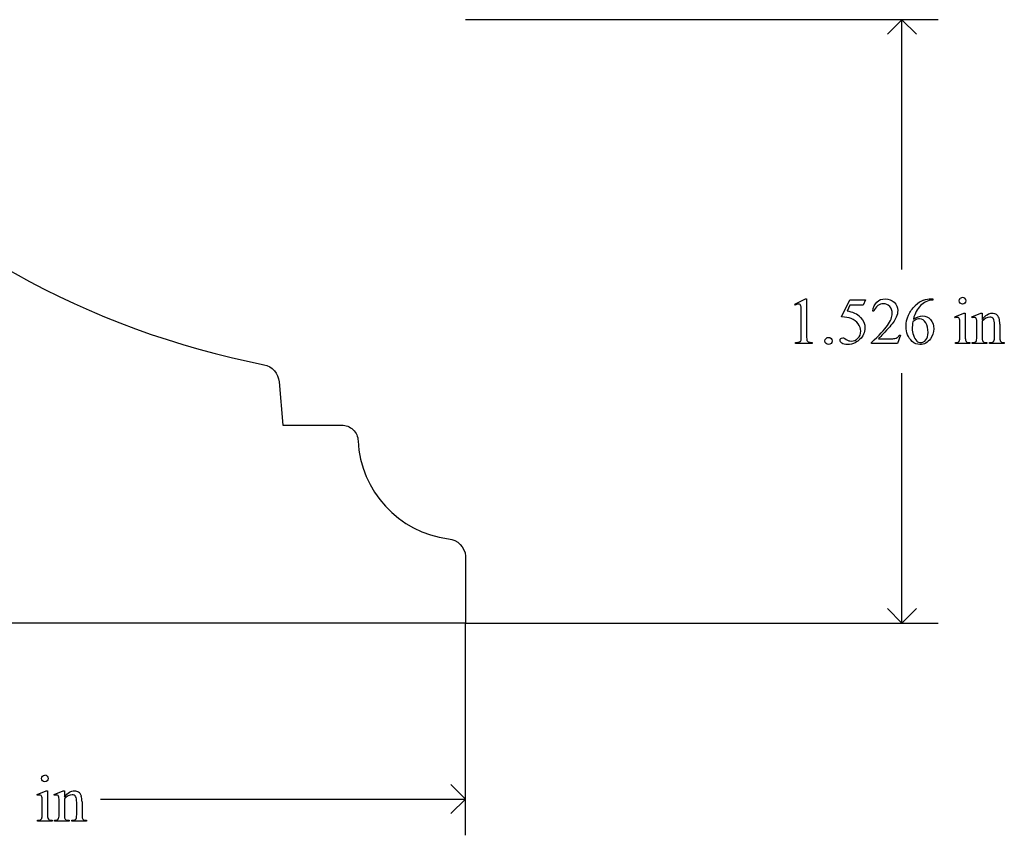
# Model space of a CAD drawing. Units: inches. Extents: x 0.21 to 9.57, y 0.63 to 4.88.
# Drawn here: x 7.08 to 9.57, y 2.47 to 4.53 of the extents above; entities that cross this region are included whole.
import ezdxf

# ---------------------------------------------------------------- set-up
doc = ezdxf.new("R2010")
doc.units = ezdxf.units.IN
doc.header["$MEASUREMENT"] = 0
doc.layers.add('MMPM-112 v1_0', color=7, linetype='Continuous')

msp = doc.modelspace()

# ---------------------------------------------------------------- linework, layer by layer
at = {"layer": 'MMPM-112 v1_0'}
for p, q in [((9.4045, 4.5294), (8.2088, 4.5294)), ((9.3128, 4.5294), (9.2762, 4.4927)), ((9.3128, 3.8974), (9.3128, 4.5294)), ((9.3495, 4.4927), (9.3128, 4.5294)), ((9.042, 3.8103), (9.069, 3.8235)), ((9.0432, 3.8078), (9.042, 3.8103)), ((9.069, 3.8235), (9.0717, 3.8235)), ((9.0717, 3.8235), (9.0717, 3.7297)), ((9.1599, 3.778), (9.1812, 3.8212)), ((9.1812, 3.8212), (9.221, 3.8212)), ((9.221, 3.8212), (9.2146, 3.8073)), ((9.3865, 3.8235), (9.3912, 3.8235)), ((9.3912, 3.8235), (9.3912, 3.8205)), ((9.0582, 3.7297), (9.0582, 3.7897)), ((9.1812, 3.8073), (9.1739, 3.7924)), ((9.2146, 3.8073), (9.1812, 3.8073)), ((9.2419, 3.7921), (9.2389, 3.7921)), ((9.4468, 3.7782), (9.4694, 3.7874)), ((9.4694, 3.7874), (9.473, 3.7874)), ((9.473, 3.7874), (9.473, 3.7271)), ((9.4895, 3.7782), (9.5121, 3.7874)), ((9.5121, 3.7874), (9.5156, 3.7874)), ((9.5156, 3.7874), (9.5156, 3.7715)), ((9.4479, 3.7752), (9.4468, 3.7782)), ((9.4907, 3.7752), (9.4895, 3.7782)), ((9.5156, 3.7666), (9.5156, 3.7271)), ((9.4594, 3.7271), (9.4594, 3.756)), ((9.5021, 3.7271), (9.5021, 3.7549)), ((9.5467, 3.7271), (9.5467, 3.7578)), ((9.5602, 3.7591), (9.5602, 3.7271)), ((9.044, 3.7101), (9.044, 3.7131)), ((9.0858, 3.7131), (9.0858, 3.7101)), ((9.2357, 3.7101), (9.2357, 3.7131)), ((9.2532, 3.7225), (9.2822, 3.7225)), ((9.309, 3.7315), (9.3013, 3.7101)), ((9.306, 3.7315), (9.309, 3.7315)), ((9.4479, 3.7101), (9.4479, 3.713)), ((9.4844, 3.713), (9.4844, 3.7101)), ((9.4907, 3.7101), (9.4907, 3.713)), ((9.4907, 3.713), (9.4923, 3.713)), ((9.5278, 3.713), (9.5278, 3.7101)), ((9.5345, 3.7101), (9.5345, 3.713)), ((9.5345, 3.713), (9.5361, 3.713)), ((9.5717, 3.713), (9.5717, 3.7101)), ((9.0858, 3.7101), (9.044, 3.7101)), ((9.3013, 3.7101), (9.2357, 3.7101)), ((9.4844, 3.7101), (9.4479, 3.7101)), ((9.5278, 3.7101), (9.4907, 3.7101)), ((9.5717, 3.7101), (9.5345, 3.7101)), ((7.7377, 3.6138), (7.7473, 3.5037)), ((9.3128, 3.0034), (9.3128, 3.6354)), ((7.7473, 3.5037), (7.8958, 3.5038)), ((8.2091, 3.1723), (8.2091, 3.0034)), ((9.3128, 3.0034), (9.2762, 3.0401)), ((9.3495, 3.0401), (9.3128, 3.0034)), ((8.2091, 3.0034), (5.7428, 3.0034)), ((8.2088, 3.0034), (9.4045, 3.0034)), ((8.2088, 2.4667), (8.2088, 3.0034)), ((8.2088, 2.5584), (8.1722, 2.5951)), ((7.1258, 2.5702), (7.1485, 2.5794)), ((7.127, 2.5672), (7.1258, 2.5702)), ((7.1485, 2.5794), (7.1521, 2.5794)), ((7.1521, 2.5794), (7.1521, 2.5191)), ((7.1685, 2.5702), (7.1912, 2.5794)), ((7.1698, 2.5672), (7.1685, 2.5702)), ((7.1912, 2.5794), (7.1947, 2.5794)), ((7.1947, 2.5794), (7.1947, 2.5635)), ((7.1385, 2.5191), (7.1385, 2.548)), ((7.1812, 2.5191), (7.1812, 2.5469)), ((7.1947, 2.5586), (7.1947, 2.5191)), ((7.2257, 2.5191), (7.2257, 2.5498)), ((7.2393, 2.5511), (7.2393, 2.5191)), ((7.286, 2.5584), (8.2088, 2.5584)), ((8.1722, 2.5217), (8.2088, 2.5584)), ((7.127, 2.5021), (7.127, 2.505)), ((7.1635, 2.5021), (7.127, 2.5021)), ((7.1635, 2.505), (7.1635, 2.5021)), ((7.1698, 2.505), (7.1714, 2.505)), ((7.1698, 2.5021), (7.1698, 2.505)), ((7.2069, 2.5021), (7.1698, 2.5021)), ((7.2069, 2.505), (7.2069, 2.5021)), ((7.2136, 2.505), (7.2152, 2.505)), ((7.2136, 2.5021), (7.2136, 2.505)), ((7.2507, 2.5021), (7.2136, 2.5021)), ((7.2507, 2.505), (7.2507, 2.5021))]:
    msp.add_line(p, q, dxfattribs=at)
for centre, radius, start, end in [((8.1124, 5.7626), 2.1458, 222.9512, 258.9044), ((8.2006, 3.4777), 0.2637, 182.9789, 262.4182)]:
    msp.add_arc(centre, radius, start, end, dxfattribs=at)
at = {"layer": 'MMPM-112 v1_0', "extrusion": (0, 0, -1)}
for centre, radius, start, end in [((-7.6899, 3.6099), 0.0479, 101.4795, 175.4066), ((-7.8968, 3.4633), 0.0405, 88.5513, 178.9121), ((-8.1619, 3.1693), 0.0473, 94.7822, 176.3104)]:
    msp.add_arc(centre, radius, start, end, dxfattribs=at)
at = {"layer": 'MMPM-112 v1_0'}
for centre, major_axis, ratio, start_param, end_param in [((4.0627, -34.336), (5.319, 38.1576), 0.026293, 0.013669, 0.032554), ((10.2565, 2.0935), (-0.7938, 1.7324), 0.063671, 6.254019, 6.306837), ((8.2319, 0.905), (1.2376, 2.9209), 0.049108, 6.263309, 6.303989), ((8.6428, 3.1967), (-0.4122, -0.6126), 0.077976, 3.067113, 3.134627), ((8.7985, 1.0542), (-0.2581, -2.7524), 0.010359, 3.03158, 3.111068), ((-48.5763, -58.7195), (57.7829, 62.4974), 0.024096, 6.282009, 6.299674), ((8.7979, 2.1649), (-0.6582, -1.611), 0.039299, 3.084584, 3.129182), ((6.8074, -2.2846), (2.7418, 6.0701), 0.043917, 6.238861, 6.275069), ((0.3991, -22.8857), (9.1556, 26.6643), 0.011806, 6.248815, 6.268656), ((-22.7069, -14.3051), (31.9904, 18.0842), 0.014552, 6.219685, 6.252408), ((5.2609, 4.4108), (3.7941, -0.6953), 0.015133, 6.209435, 6.263656), ((10.2448, 4.4598), (1.1717, 0.743), 0.063392, 3.126225, 3.179772), ((6.387, 4.0832), (2.91, -0.359), 0.012307, 6.183747, 6.244062), ((7.7274, 6.8098), (1.7279, -3.0957), 0.040683, 0.000207, 0.030227), ((-28.5547, 33.4195), (38.0546, -29.7038), 0.010447, 6.269801, 6.283796), ((12.2043, 4.4302), (2.6855, 0.715), 0.02054, 3.163041, 3.218587), ((2.9896, -7.2176), (4.1589, 9.8356), 0.026772, 6.272336, 6.294505), ((6.8401, 1.8417), (-0.2951, -0.7262), 0.058494, 3.056512, 3.122963), ((1.4511, -10.1906), (5.7773, 12.768), 0.030283, 6.252651, 6.277614), ((4.8972, -4.2534), (2.3366, 6.8239), 0.023315, 6.215202, 6.254433), ((6.1929, 6.3653), (0.9433, -3.857), 0.017269, 0.022126, 0.070496), ((8.2635, 6.6053), (-1.0218, -4.0973), 0.017292, 6.213959, 6.261309), ((5.4091, 5.609), (1.7252, -3.1029), 0.040648, 0.000287, 0.030272), ((-1.1667, 9.0153), (8.3457, -6.5076), 0.022303, 6.254591, 6.284486), ((9.8833, 3.2222), (2.6855, 0.715), 0.02054, 3.163041, 3.218587), ((9.7271, 4.5223), (2.4858, 2.0144), 0.045133, 3.12924, 3.159115)]:
    msp.add_ellipse(centre, major_axis=major_axis, ratio=ratio, start_param=start_param, end_param=end_param, dxfattribs=at)
for points, knots in [([(9.0553, 3.8091), (9.0543, 3.8099), (9.0531, 3.8103), (9.0517, 3.8103), (9.0496, 3.8103), (9.0468, 3.8095), (9.0432, 3.8078)], [12, 12, 12, 12, 13, 13, 13, 14, 14, 14, 14]), ([(9.2389, 3.7921), (9.2403, 3.8022), (9.2438, 3.81), (9.2551, 3.8208), (9.2621, 3.8235), (9.2706, 3.8235), (9.2796, 3.8235), (9.2872, 3.8206), (9.2932, 3.8148), (9.2992, 3.809), (9.3022, 3.8022), (9.3022, 3.7943), (9.3022, 3.7887), (9.3009, 3.7831), (9.2983, 3.7774)], [7, 7, 7, 7, 8, 8, 9, 9, 9, 10, 10, 10, 11, 11, 11, 12, 12, 12, 12]), ([(9.2818, 3.8042), (9.2774, 3.8087), (9.2723, 3.811), (9.2663, 3.811), (9.2608, 3.811), (9.2559, 3.8094), (9.2472, 3.803), (9.244, 3.7983), (9.2419, 3.7921)], [3, 3, 3, 3, 4, 4, 4, 5, 5, 6, 6, 6, 6]), ([(9.3912, 3.8205), (9.384, 3.8198), (9.3781, 3.8183), (9.369, 3.814), (9.3645, 3.8107), (9.3556, 3.8019), (9.3519, 3.7969), (9.349, 3.7915)], [0, 0, 0, 0, 1, 1, 2, 2, 3, 3, 3, 3]), ([(9.4603, 3.8124), (9.4587, 3.8141), (9.4578, 3.816), (9.4578, 3.8183), (9.4578, 3.8206), (9.4587, 3.8226), (9.4603, 3.8242)], [5, 5, 5, 5, 6, 6, 6, 7, 7, 7, 7]), ([(9.4721, 3.8124), (9.4705, 3.8108), (9.4685, 3.81), (9.4662, 3.81), (9.4639, 3.81), (9.4619, 3.8108), (9.4603, 3.8124)], [3, 3, 3, 3, 4, 4, 4, 5, 5, 5, 5]), ([(9.4721, 3.8242), (9.4737, 3.8226), (9.4745, 3.8206), (9.4745, 3.8183), (9.4745, 3.816), (9.4737, 3.8141), (9.4721, 3.8124)], [1, 1, 1, 1, 2, 2, 2, 3, 3, 3, 3]), ([(9.2764, 3.7562), (9.2843, 3.7674), (9.2882, 3.7776), (9.2882, 3.7868), (9.2882, 3.7938), (9.2861, 3.7996), (9.2818, 3.8042)], [1, 1, 1, 1, 2, 2, 2, 3, 3, 3, 3]), ([(9.3388, 3.7157), (9.3284, 3.7254), (9.3232, 3.7381), (9.3232, 3.7537), (9.3232, 3.7636), (9.3252, 3.7731), (9.3332, 3.791), (9.3389, 3.7989), (9.3463, 3.8059)], [10, 10, 10, 10, 11, 11, 11, 12, 12, 13, 13, 13, 13]), ([(9.5156, 3.7715), (9.5244, 3.7821), (9.5328, 3.7874), (9.5408, 3.7874), (9.5449, 3.7874), (9.5484, 3.7863), (9.5513, 3.7843)], [0, 0, 0, 0, 1, 1, 1, 2, 2, 2, 2]), ([(9.172, 3.7208), (9.1761, 3.718), (9.1803, 3.7166), (9.1845, 3.7166), (9.1909, 3.7166), (9.1965, 3.719), (9.2013, 3.7238), (9.2062, 3.7287), (9.2086, 3.7345), (9.2086, 3.7415), (9.2086, 3.7482), (9.2064, 3.7545), (9.2021, 3.7603)], [12, 12, 12, 12, 13, 13, 13, 14, 14, 14, 15, 15, 15, 16, 16, 16, 16]), ([(9.2083, 3.7762), (9.2156, 3.7688), (9.2192, 3.76), (9.2192, 3.75), (9.2192, 3.7441), (9.218, 3.7387), (9.2133, 3.7288), (9.2103, 3.7246), (9.2067, 3.7211)], [1, 1, 1, 1, 2, 2, 2, 3, 3, 4, 4, 4, 4]), ([(9.3403, 3.7661), (9.3393, 3.7588), (9.3388, 3.7528), (9.3388, 3.7483), (9.3388, 3.743), (9.3398, 3.7373), (9.3417, 3.7312)], [0, 0, 0, 0, 1, 1, 1, 2, 2, 2, 2]), ([(9.3417, 3.7721), (9.3495, 3.7775), (9.3574, 3.7802), (9.3653, 3.7802), (9.3729, 3.7802), (9.3795, 3.7772), (9.3851, 3.7711)], [4, 4, 4, 4, 5, 5, 5, 6, 6, 6, 6]), ([(9.3733, 3.7629), (9.3696, 3.7697), (9.3643, 3.7731), (9.3575, 3.7731), (9.3554, 3.7731), (9.3532, 3.7727), (9.3508, 3.7718)], [7, 7, 7, 7, 8, 8, 8, 9, 9, 9, 9]), ([(9.3732, 3.7194), (9.377, 3.7239), (9.3789, 3.7303), (9.3789, 3.7386), (9.3789, 3.7479), (9.377, 3.756), (9.3733, 3.7629)], [5, 5, 5, 5, 6, 6, 6, 7, 7, 7, 7]), ([(9.3851, 3.7711), (9.3907, 3.7649), (9.3934, 3.7571), (9.3934, 3.7475), (9.3934, 3.7382), (9.3906, 3.7297), (9.385, 3.7221)], [6, 6, 6, 6, 7, 7, 7, 8, 8, 8, 8]), ([(9.4569, 3.7754), (9.456, 3.7761), (9.4549, 3.7765), (9.4535, 3.7765), (9.452, 3.7765), (9.4501, 3.7761), (9.4479, 3.7752)], [12, 12, 12, 12, 13, 13, 13, 14, 14, 14, 14]), ([(9.4996, 3.7754), (9.4987, 3.7761), (9.4976, 3.7765), (9.4962, 3.7765), (9.4947, 3.7765), (9.4928, 3.7761), (9.4907, 3.7752)], [32, 32, 32, 32, 33, 33, 33, 34, 34, 34, 34]), ([(9.544, 3.7727), (9.5422, 3.7757), (9.5392, 3.7773), (9.535, 3.7773), (9.5285, 3.7773), (9.5221, 3.7737), (9.5156, 3.7666)], [17, 17, 17, 17, 18, 18, 18, 19, 19, 19, 19]), ([(9.1208, 3.7105), (9.119, 3.7122), (9.1181, 3.7144), (9.1181, 3.7169), (9.1181, 3.7195), (9.119, 3.7216), (9.1226, 3.7251), (9.1247, 3.726), (9.1272, 3.726)], [5, 5, 5, 5, 6, 6, 6, 7, 7, 8, 8, 8, 8]), ([(9.1337, 3.7233), (9.1354, 3.7215), (9.1363, 3.7194), (9.1363, 3.7144), (9.1354, 3.7122), (9.1337, 3.7105), (9.1319, 3.7087), (9.1297, 3.7078), (9.1247, 3.7078), (9.1226, 3.7087), (9.1208, 3.7105)], [1, 1, 1, 1, 2, 2, 3, 3, 3, 4, 4, 5, 5, 5, 5]), ([(9.1947, 3.7126), (9.1884, 3.7096), (9.1819, 3.7081), (9.1753, 3.7081), (9.1687, 3.7081), (9.1638, 3.7093), (9.1577, 3.7138), (9.1562, 3.7163), (9.1562, 3.719), (9.1562, 3.7206), (9.1569, 3.7219), (9.1581, 3.7231)], [5, 5, 5, 5, 6, 6, 6, 7, 7, 8, 8, 8, 9, 9, 9, 9]), ([(9.1581, 3.7231), (9.1594, 3.7243), (9.161, 3.7248), (9.1629, 3.7248), (9.1643, 3.7248), (9.1655, 3.7246), (9.1666, 3.7242)], [9, 9, 9, 9, 10, 10, 10, 11, 11, 11, 11]), ([(9.385, 3.7221), (9.3782, 3.7128), (9.3693, 3.7081), (9.3581, 3.7081), (9.3505, 3.7081), (9.3441, 3.7106), (9.3388, 3.7157)], [8, 8, 8, 8, 9, 9, 9, 10, 10, 10, 10]), ([(9.3503, 3.7166), (9.3531, 3.714), (9.3565, 3.7127), (9.3605, 3.7127), (9.3653, 3.7127), (9.3695, 3.715), (9.3732, 3.7194)], [3, 3, 3, 3, 4, 4, 4, 5, 5, 5, 5]), ([(9.5361, 3.713), (9.5396, 3.713), (9.542, 3.7136), (9.5448, 3.7157), (9.5458, 3.7173), (9.5463, 3.7193)], [12, 12, 12, 12, 13, 13, 14, 14, 14, 14]), ([(9.5613, 3.7174), (9.5619, 3.716), (9.5629, 3.715), (9.5656, 3.7134), (9.5681, 3.713), (9.5717, 3.713)], [6, 6, 6, 6, 7, 7, 8, 8, 8, 8]), ([(7.1394, 2.6044), (7.1377, 2.6061), (7.1369, 2.608), (7.1369, 2.6103), (7.1369, 2.6126), (7.1377, 2.6146), (7.1393, 2.6162)], [5, 5, 5, 5, 6, 6, 6, 7, 7, 7, 7]), ([(7.1511, 2.6162), (7.1527, 2.6146), (7.1535, 2.6126), (7.1535, 2.6103), (7.1535, 2.608), (7.1527, 2.6061), (7.1511, 2.6044), (7.1495, 2.6028), (7.1476, 2.602), (7.1453, 2.602), (7.143, 2.602), (7.141, 2.6028), (7.1394, 2.6044)], [1, 1, 1, 1, 2, 2, 2, 3, 3, 3, 4, 4, 4, 5, 5, 5, 5]), ([(7.1359, 2.5674), (7.1351, 2.5681), (7.134, 2.5685), (7.1326, 2.5685), (7.131, 2.5685), (7.1292, 2.5681), (7.127, 2.5672)], [12, 12, 12, 12, 13, 13, 13, 14, 14, 14, 14]), ([(7.1787, 2.5674), (7.1778, 2.5681), (7.1767, 2.5685), (7.1753, 2.5685), (7.1737, 2.5685), (7.1719, 2.5681), (7.1698, 2.5672)], [32, 32, 32, 32, 33, 33, 33, 34, 34, 34, 34]), ([(7.1947, 2.5635), (7.2035, 2.5741), (7.2119, 2.5794), (7.2198, 2.5794), (7.2239, 2.5794), (7.2275, 2.5783), (7.2304, 2.5763)], [0, 0, 0, 0, 1, 1, 1, 2, 2, 2, 2]), ([(7.2231, 2.5647), (7.2213, 2.5677), (7.2183, 2.5693), (7.2141, 2.5693), (7.2076, 2.5693), (7.2011, 2.5657), (7.1947, 2.5586)], [17, 17, 17, 17, 18, 18, 18, 19, 19, 19, 19]), ([(7.1531, 2.5097), (7.1538, 2.5081), (7.1548, 2.507), (7.1575, 2.5054), (7.1599, 2.505), (7.1635, 2.505)], [1, 1, 1, 1, 2, 2, 3, 3, 3, 3]), ([(7.2152, 2.505), (7.2187, 2.505), (7.2211, 2.5056), (7.2239, 2.5077), (7.2249, 2.5093), (7.2254, 2.5113)], [12, 12, 12, 12, 13, 13, 14, 14, 14, 14])]:
    msp.add_open_spline(points, degree=3, knots=knots, dxfattribs=at)
for points in [[(9.3675, 3.8199), (9.3743, 3.8223), (9.3806, 3.8235), (9.3865, 3.8235)], [(9.349, 3.7915), (9.3461, 3.7861), (9.3436, 3.7796), (9.3417, 3.7721)], [(9.1843, 3.7738), (9.1783, 3.7762), (9.1702, 3.7776), (9.1599, 3.778)], [(9.2021, 3.7603), (9.1978, 3.7661), (9.1918, 3.7706), (9.1843, 3.7738)], [(9.2983, 3.7774), (9.2943, 3.7686), (9.2877, 3.7592), (9.2786, 3.7493)], [(9.3508, 3.7718), (9.3484, 3.7709), (9.3449, 3.769), (9.3403, 3.7661)], [(9.4594, 3.756), (9.4594, 3.7641), (9.4592, 3.7694), (9.4587, 3.7718)], [(9.5015, 3.7714), (9.5011, 3.7733), (9.5004, 3.7747), (9.4996, 3.7754)], [(9.5021, 3.7549), (9.5021, 3.7639), (9.5019, 3.7694), (9.5015, 3.7714)], [(9.5467, 3.7578), (9.5467, 3.7646), (9.5458, 3.7696), (9.544, 3.7727)], [(9.2786, 3.7493), (9.265, 3.7345), (9.2565, 3.7255), (9.2532, 3.7225)], [(9.0541, 3.7145), (9.0557, 3.7153), (9.0567, 3.7163), (9.0573, 3.7177)], [(9.0573, 3.7177), (9.0579, 3.719), (9.0582, 3.723), (9.0582, 3.7297)], [(9.0717, 3.7297), (9.0717, 3.7234), (9.072, 3.7196), (9.0725, 3.718)], [(9.0758, 3.7145), (9.0774, 3.7137), (9.0807, 3.7132), (9.0858, 3.7131)], [(9.1272, 3.726), (9.1298, 3.726), (9.1319, 3.7251), (9.1337, 3.7233)], [(9.1666, 3.7242), (9.1677, 3.7237), (9.1695, 3.7226), (9.172, 3.7208)], [(9.2067, 3.7211), (9.2031, 3.7176), (9.1991, 3.7148), (9.1947, 3.7126)], [(9.2946, 3.7231), (9.297, 3.7236), (9.2991, 3.7244), (9.301, 3.7258)], [(9.301, 3.7258), (9.3029, 3.7271), (9.3046, 3.729), (9.306, 3.7315)], [(9.3417, 3.7312), (9.3436, 3.725), (9.3465, 3.7202), (9.3503, 3.7166)], [(9.4479, 3.713), (9.4516, 3.713), (9.4541, 3.7134), (9.4553, 3.7141)], [(9.4583, 3.7176), (9.459, 3.7193), (9.4594, 3.7224), (9.4594, 3.7271)], [(9.473, 3.7271), (9.473, 3.7224), (9.4733, 3.7192), (9.474, 3.7177)], [(9.474, 3.7177), (9.4747, 3.7161), (9.4757, 3.715), (9.4771, 3.7142)], [(9.4771, 3.7142), (9.4784, 3.7134), (9.4808, 3.713), (9.4844, 3.713)], [(9.5001, 3.7159), (9.5014, 3.7179), (9.5021, 3.7216), (9.5021, 3.7271)], [(9.5156, 3.7271), (9.5156, 3.722), (9.5159, 3.7188), (9.5165, 3.7176)], [(9.5165, 3.7176), (9.5173, 3.716), (9.5183, 3.7149), (9.5197, 3.7141)], [(9.5463, 3.7193), (9.5466, 3.7202), (9.5467, 3.7227), (9.5467, 3.7271)], [(9.5602, 3.7271), (9.5602, 3.7223), (9.5606, 3.7191), (9.5613, 3.7174)], [(7.1393, 2.6162), (7.1409, 2.6178), (7.1429, 2.6186), (7.1453, 2.6186)], [(7.1805, 2.5634), (7.1801, 2.5653), (7.1795, 2.5667), (7.1787, 2.5674)], [(7.1385, 2.548), (7.1385, 2.5561), (7.1382, 2.5614), (7.1377, 2.5638)], [(7.1812, 2.5469), (7.1812, 2.5559), (7.181, 2.5614), (7.1805, 2.5634)], [(7.2257, 2.5498), (7.2257, 2.5566), (7.2248, 2.5616), (7.2231, 2.5647)], [(7.1521, 2.5191), (7.1521, 2.5144), (7.1524, 2.5112), (7.1531, 2.5097)], [(7.1791, 2.5079), (7.1805, 2.5099), (7.1812, 2.5136), (7.1812, 2.5191)], [(7.1947, 2.5191), (7.1947, 2.514), (7.195, 2.5108), (7.1956, 2.5096)], [(7.2254, 2.5113), (7.2256, 2.5122), (7.2257, 2.5147), (7.2257, 2.5191)], [(7.127, 2.505), (7.1307, 2.505), (7.1331, 2.5054), (7.1344, 2.5061)], [(7.1956, 2.5096), (7.1963, 2.508), (7.1974, 2.5069), (7.1987, 2.5061)], [(7.2433, 2.5062), (7.2446, 2.5054), (7.2471, 2.505), (7.2507, 2.505)]]:
    msp.add_open_spline(points, degree=3, dxfattribs=at)

doc.saveas('drawing.dxf')
